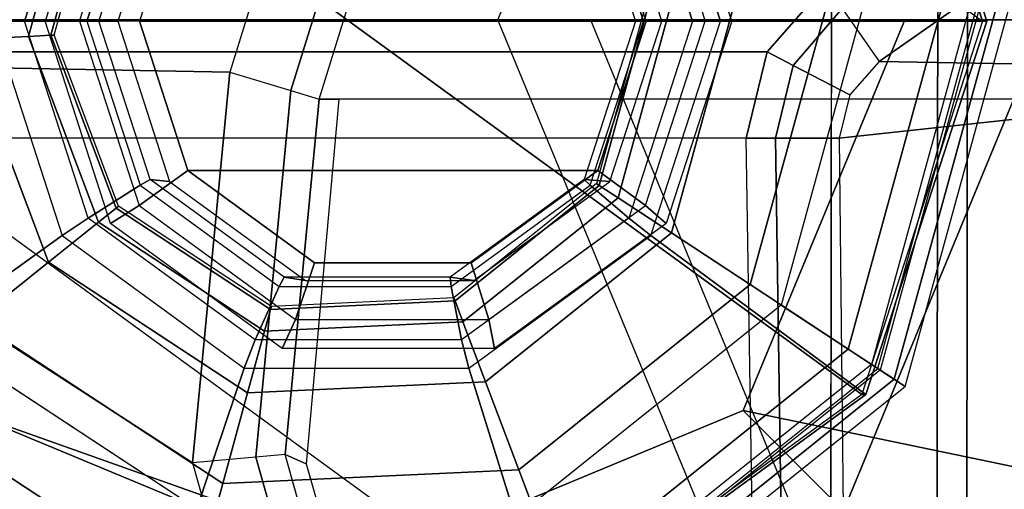
# Model space of a CAD drawing. Units: inches. Extents: x -13.1 to 14.7, y -35.6 to 35.6.
# Drawn here: x -12.8 to -12.1, y -34.4 to -34 of the extents above; entities that cross this region are included whole.
import ezdxf

# ---------------------------------------------------------------- set-up
doc = ezdxf.new("R2010")
doc.units = ezdxf.units.IN
doc.header["$MEASUREMENT"] = 0
for name, color, linetype in [('SEAT-ARM', 5, 'Continuous'), ('SEAT-ARMCAP', 5, 'Continuous'), ('SEAT-BASE', 5, 'Continuous'), ('SEAT-GLIDE', 5, 'Continuous')]:
    doc.layers.add(name, color=color, linetype=linetype)

msp = doc.modelspace()

# ---------------------------------------------------------------- linework, layer by layer
at = {"layer": 'SEAT-ARM'}
for points in [[(-12.60965741918665, -33.7124832250654, 13.04253950225379), (-13.06383612062189, -34.03050257566065, 13.04253950205344), (-13.0384873836183, -34.06670432388557, 13.02423367594531), (-12.58430868220034, -33.74868497326588, 13.02423367632281)], [(-11.78883984739741, -33.7132160557378, 24.86270471727355), (-12.24301854892656, -34.0312354061989, 24.86270471731153), (-12.21818294548098, -34.06670432375586, 24.8801336763288), (-11.76400424403437, -33.74868497317686, 24.88013367639956)], [(-12.58430868220034, -33.74868497326577, 13.02423367632281), (-12.55786316539252, -33.76829192880723, 13.02423367632281), (-12.65276955765125, -34.07394052782456, 13.02423367632281), (-13.03848738109741, -34.06670432804822, 13.02423367632281)], [(-12.21818294520745, -34.06670432420105, 24.88013367632281), (-11.83227119480478, -34.07331595782011, 24.88013367594909), (-11.73755871633728, -33.76829193120727, 24.88013367632281), (-11.76400424382018, -33.74868497262162, 24.88013367632281)], [(-12.61191403278008, -34.08616235854583, 13.04102698962242), (-12.51708724502214, -33.78095318871249, 13.0410908482456), (-12.55786315490741, -33.76829193215065, 13.0242336760583), (-12.65276956631965, -34.073940527486, 13.02423367655144)], [(-12.59302133236838, -34.09180835887719, 13.08254244411264), (-12.49830706411763, -33.78678458988486, 13.08256910838771), (-12.51708724502214, -33.78095318871249, 13.0410908482456), (-12.61191403278008, -34.08616235854583, 13.04102698962242)], [(-11.6778699703907, -33.78682578051212, 24.81763367637203), (-11.77271510384503, -34.09180861576942, 24.81346910832639), (-12.59301954188254, -34.09180861607069, 13.08256910832281), (-12.49830706443117, -33.78678459002026, 13.08256910274014)], [(-13.07430711175425, -34.01554845107069, 13.08923843835703), (-12.25400267360783, -34.01554845122621, 24.82013843700608), (-12.29309602481794, -34.0602421026814, 24.82150318845214), (-13.11340041330675, -34.06024200822026, 13.09060318763252)], [(-12.24301854954604, -34.03123540671413, 24.86270471737557), (-12.27573084423329, -34.06927821642466, 24.8631750602113), (-12.29309602501939, -34.06024210253895, 24.82150318579521), (-12.25400267395514, -34.01554845133342, 24.82013843535787)], [(-12.21818294612308, -34.06670432423903, 24.88013367647208), (-12.23775946723879, -34.08903693320894, 24.88013367632281), (-12.27573084423329, -34.06927821642466, 24.8631750602113), (-12.24301854954604, -34.03123540671413, 24.86270471737557)], [(-13.11340041330675, -34.06024200822026, 13.09060318763252), (-12.29309602481794, -34.0602421026814, 24.82150318845214), (-12.30717590400513, -34.11794245707063, 24.82199345328858), (-13.12748034138508, -34.11794245707063, 13.09109345464728)], [(-12.27573084423329, -34.06927821642466, 24.8631750602113), (-12.28745304776533, -34.11794245623878, 24.86334328308462), (-12.30717590378845, -34.11794245623878, 24.82199345631623), (-12.29309602501939, -34.06024210253895, 24.82150318579521)], [(-12.65276955765125, -34.07394052782456, 13.02423367632281), (-12.67774784784979, -34.33537664731762, 13.02423367632281), (-13.05807755974968, -34.08906318895981, 13.02423367632281), (-13.03848738109741, -34.06670432804822, 13.02423367632281)], [(-12.23775946723879, -34.08903693320894, 24.88013367632281), (-12.24482814990665, -34.11794245623878, 24.88013367635038), (-12.28745304776533, -34.11794245623878, 24.86334328308462), (-12.27573084423329, -34.06927821642466, 24.8631750602113)], [(-12.21818294548098, -34.06670432375586, 24.8801336763258), (-12.23775946723879, -34.08903693320894, 24.88013367632281), (-12.24482814988255, -34.11794245610031, 24.88013367632281), (-11.83227119480478, -34.07331595782011, 24.88013367594909)], [(-12.67774784784979, -34.33537664731762, 13.02423367632281), (-12.65276956631965, -34.073940527486, 13.02423367655144), (-12.61191403278008, -34.08616235854583, 13.04102698962242), (-12.63528961275733, -34.33154170228136, 13.04102972967441)], [(-12.24482814988255, -34.11794245707063, 24.88013367632281), (-12.24186849899888, -34.40818065361714, 24.88013367632281), (-11.84530052196283, -34.35689188105209, 24.88013367632281), (-11.83227119480478, -34.07331595782011, 24.88013367594909)], [(-13.06513258888265, -34.11794245707063, 13.02423367632281), (-13.05807755974968, -34.08906318895981, 13.02423367632281), (-12.67774784784979, -34.33537664731762, 13.02423367632281), (-12.60703960180842, -34.58667243838806, 13.02423367632281)], [(-12.63528961275733, -34.33154170228136, 13.04102972967441), (-12.61191403278008, -34.08616235854583, 13.04102698962242), (-12.59302133236838, -34.09180835887719, 13.08254244411264), (-12.61565154360369, -34.32976792214231, 13.08239148012774)], [(-12.60169108913101, -34.33593851777687, 13.27362468932281), (-12.61565154360369, -34.32976792214231, 13.08239148012774), (-12.59302140669615, -34.0918086158091, 13.08254244319472), (-12.57965963422259, -34.09180861595485, 13.2736246885859)], [(-12.30223356367765, -34.42381686265617, 24.82185481331587), (-12.30717590388258, -34.11794245707063, 24.82199345632281), (-13.12748034164963, -34.11794245623878, 13.09109345627495), (-13.12253800233043, -34.42381686207068, 13.09095481658172)], [(-12.60703960180842, -34.58667243838806, 13.02423367632281), (-13.06217293791224, -34.40818065407882, 13.02423367632048), (-13.06513258888265, -34.11794245707063, 13.02423367632281), (-12.60703960180842, -34.58667243838806, 13.02423367632281)], [(-12.28745304776533, -34.11794245623878, 24.86334328308462), (-12.28318076022151, -34.41888166320791, 24.86329586537342), (-12.30223356394276, -34.42381686207068, 24.8218548096082), (-12.30717590378845, -34.11794245623878, 24.82199345631623)], [(-12.24482814990665, -34.11794245623878, 24.88013367635038), (-12.24186849986813, -34.40818065412657, 24.88013367606022), (-12.28318076022151, -34.41888166320791, 24.86329586537342), (-12.28745304776533, -34.11794245623878, 24.86334328308462)], [(-12.55110381597569, -34.55906557053504, 13.08282226527393), (-12.61565154360369, -34.32976792214231, 13.08239148012774), (-12.63528961275733, -34.33154170228136, 13.04102972967441), (-12.56866976899255, -34.56773517218073, 13.04117726961604)], [(-12.53843398006995, -34.55769913415668, 13.27362468932281), (-12.55177624212843, -34.55769913415668, 13.08282145100698), (-12.61565154360369, -34.32976792214231, 13.08239148012774), (-12.60169108913101, -34.33593851777687, 13.27362468932281)], [(-12.56866976899255, -34.56773517218073, 13.04117726961604), (-12.63528961275733, -34.33154170228136, 13.04102972967441), (-12.67774784784979, -34.33537664731762, 13.02423367632281), (-12.60703960180842, -34.58667243838806, 13.02423367632281)]]:
    msp.add_3dface(points, dxfattribs=at)
at = {"layer": 'SEAT-ARMCAP'}
for points, invisible_edges in [([(-12.24996296755603, -33.99734804840432, 24.96991824902982), (-12.18719162915465, -33.93492646368622, 24.96991824856597), (-11.42807118244389, -35.38822649912049, 24.96991824852516), (-11.69008269811275, -35.34610481179368, 24.96991824872129)], 10), ([(-11.42807118244389, -35.38822649912049, 24.96991824852516), (-12.18719162915465, -33.93492646368622, 24.96991824856597), (-9.483910069501121, -33.93830556557396, 24.96991824861107), (-11.42807118244366, -35.38822649895565, 24.96991824861107)], 5), ([(-12.24996296755603, -33.99734804840432, 24.96991824902982), (-11.69008269811275, -35.34610481179368, 24.96991824872129), (-12.02394261687891, -35.1402808487527, 24.9699182487291), (-12.25086886129679, -34.72206298146773, 24.96991824856811)], 1)]:
    msp.add_3dface(points, dxfattribs=dict(at, invisible_edges=invisible_edges))
for points in [[(-12.17894231199489, -33.99743682449525, 25.87232194159934), (-12.24996296755603, -33.99734804840432, 24.96991824902982), (-12.25086886129679, -34.72206298146773, 24.96991824856811), (-12.17992793500196, -34.78593620854429, 25.87232194262928)], [(-12.17894231199477, -33.99743682449525, 25.87232194159934), (-12.17992793622477, -34.78593620848028, 25.87232194159934), (-12.16004566503898, -34.78596106131931, 25.91331340537449), (-12.15906004080898, -33.99746167733417, 25.91331340537449)], [(-12.15906004080898, -33.99746167733417, 25.91331340537449), (-12.16004566503898, -34.78596106131931, 25.91331340537449), (-12.11762065123366, -34.78601409258647, 25.92991824861108), (-12.11663502700367, -33.99751470860144, 25.92991824861108)]]:
    msp.add_3dface(points, dxfattribs=at)
at = {"layer": 'SEAT-BASE'}
for points in [[(-12.25574300275412, -33.51218204221118, 12.6999252620146), (-11.40124120219434, -33.50804416294102, 24.96991824875339), (-11.62177177207502, -34.03869750743104, 24.96991824883006), (-12.47330159322235, -34.0386975068385, 12.71513844065697)], [(-12.47330159322235, -34.03869750808246, 12.71513844065698), (-13.03395111760733, -34.03869750808246, 0.6891704366138702), (-12.89808753587852, -34.36750216133419, 0.6796699294843549), (-12.25574300275412, -34.5652129726509, 12.6999252620146)], [(-12.93918253283255, -34.03869750808246, 0.6825435716081794), (-12.41141474857795, -34.03869750807132, 12.68587621610374), (-12.21249059961644, -34.52011559659854, 12.67196608454828), (-12.83107602694099, -34.3003270171215, 0.6749840283008224)], [(-12.47330159322235, -34.03869750802357, 12.71513844065697), (-11.62177177207502, -34.03869750743104, 24.96991824883006), (-11.40124120219434, -34.56935085192106, 24.96991824875339), (-12.25574300275412, -34.5652129726509, 12.6999252620146)], [(-11.55911915423405, -34.03869750836452, 24.96991824287817), (-12.41141474832352, -34.03869750808246, 12.68587621609252), (-12.21249059961644, -34.52011559659854, 12.67196608454828), (-11.35695195277845, -34.52514385175755, 24.96991852518178)], [(-12.30909164153195, -34.3003270171215, 0.6384833243448877), (-11.25199984307801, -34.52011559660639, 12.60480202804234), (-11.05307569410866, -34.03869750808246, 12.59089189648634), (-12.20098513564039, -34.03869750808246, 0.6309237810375308)], [(-12.20098513564039, -34.03869750808246, 0.6309237810375308), (-12.10621655086561, -34.03869750808246, 0.6242969160318395), (-12.24208013259431, -34.36750216133419, 0.6337974231613552), (-12.30909164153195, -34.3003270171215, 0.6384833243448877)], [(-11.20527720389759, -34.56521297263009, 12.62646953764489), (-12.24208013259431, -34.36750216133419, 0.6337974231613552), (-12.10621655086561, -34.03869750808246, 0.6242969160318395), (-10.98771861345017, -34.03869750805302, 12.61125635900397)], [(-12.57008383423647, -34.40869750808247, 0.6567336763228551), (-12.57008383423647, -34.5036975080825, 0.6567336763228551), (-12.89808753587852, -34.36750216133419, 0.6796699294843549), (-12.83107602694099, -34.3003270171215, 0.6749840283008224)], [(-12.83107602694099, -34.3003270171215, 0.6749840283008224), (-12.21249059961644, -34.52011559659854, 12.67196608454828), (-11.73224522134888, -34.71952549803814, 12.63838405629543), (-12.57008383423647, -34.40869750808247, 0.6567336763228551)], [(-12.57008383423647, -34.40869750808247, 0.6567336763228551), (-11.73224522134888, -34.71952549803814, 12.63838405629543), (-11.25199984307801, -34.52011559660639, 12.60480202804234), (-12.30909164153195, -34.3003270171215, 0.6384833243448877)], [(-12.30909164153195, -34.3003270171215, 0.6384833243448877), (-12.24208013259431, -34.36750216133419, 0.6337974231613552), (-12.57008383423647, -34.5036975080825, 0.6567336763228551), (-12.57008383423647, -34.40869750808247, 0.6567336763228551)]]:
    msp.add_3dface(points, dxfattribs=at)
at = {"layer": 'SEAT-GLIDE'}
for points in [[(-12.91586875778478, -33.78998877586923, 0.6408156377214222), (-12.70388639710995, -33.63559848866737, 0.6259923870511681), (-12.14890937182599, -34.0397975080507, 0.5871846129711713), (-12.22987942858811, -34.28960624027184, 0.5928465909034308)], [(-12.22987942858811, -34.28960624027184, 0.5928465909034308), (-12.44186178926316, -34.4439965274737, 0.6076698415736939), (-12.99683881454689, -34.03979750809037, 0.64647761565368), (-12.91586875778478, -33.78998877586923, 0.6408156377214222)], [(-12.76494679017435, -33.89631028423514, 0.7012448310183288), (-12.91307849882332, -33.7899887758532, 0.6807181997310021), (-12.99404855559715, -34.03979750807059, 0.6863801776640717), (-12.81145504698657, -34.03979750808867, 0.7044970051462567)], [(-12.3244142589524, -34.03979750808446, 0.6704397955525678), (-12.14611911287625, -34.03979750809037, 0.6270871749815647), (-12.22708916963825, -33.78998877586923, 0.6327491529138225), (-12.37092251576701, -33.89631028423173, 0.6736919696806698)], [(-12.14611911287625, -34.03979750809037, 0.6270871749815647), (-12.14890937182599, -34.03979750807059, 0.5871846129711713), (-12.2298794285997, -33.7899887758532, 0.5928465909042426), (-12.22708916963825, -33.78998877586923, 0.6327491529138225)], [(-12.78817326408603, -33.89814032744857, 0.4571521752356165), (-12.83027754388058, -34.05187103992409, 0.4571521752356165), (-12.89322833130291, -34.05482127733671, 0.4207676293544109), (-12.84083562696196, -33.8635255751858, 0.4207676293544109)], [(-12.75243047857464, -33.92163391182453, 0.516023607135315), (-12.78755184055603, -34.04986866674346, 0.516023607135315), (-12.83027754388058, -34.05187103992409, 0.4571521752356165), (-12.78817326408603, -33.89814032744857, 0.4571521752356165)], [(-12.81145504698657, -34.03979750808867, 0.7044970051462567), (-12.79022512763254, -34.03979750808412, 0.7212335067906874), (-12.74752926985025, -33.9080722931152, 0.7182479215727842), (-12.76494679017435, -33.89631028423514, 0.7012448310183288)], [(-12.37092251576701, -33.89631028423173, 0.6736919696806698), (-12.38580415715842, -33.9080722930895, 0.6929536376423311), (-12.34310829935748, -34.0397975080524, 0.689968052423124), (-12.3244142589524, -34.03979750808446, 0.6704397955525678)], [(-12.79022512763254, -34.03979750808412, 0.7212335067906874), (-12.74834739342782, -34.03979750807059, 0.7834222602655316), (-12.71278407443697, -33.93007759393481, 0.7809354307463661), (-12.74752926985025, -33.9080722931152, 0.7182479215727842)], [(-12.77638488592095, -34.03979750807059, 1.008642323526537), (-12.75340547033682, -34.03979750796907, 1.04430668195903), (-12.71341373038831, -33.91641503565052, 1.041510187080352), (-12.73249979756019, -33.90440327983731, 1.00557357920561)], [(-12.38580415715842, -33.9080722930895, 0.6929536376423311), (-12.4114867996567, -33.93007759393481, 0.75986667287372), (-12.37592348066573, -34.03979750807059, 0.7573798433545544), (-12.34310829935748, -34.0397975080524, 0.689968052423124)], [(-12.36069936089712, -33.90440327981457, 0.9795747599905624), (-12.37459827446219, -33.91641503584469, 1.01781790241025), (-12.33460653465431, -34.03979750820906, 1.015021407541415), (-12.31681427251988, -34.03979750804251, 0.9765060156684839)], [(-12.71341373047539, -33.9164150357708, 1.041510187086452), (-12.68077424005457, -33.93987401520383, 1.045401824785245), (-12.71316226275803, -34.03979750809037, 1.04766661595805), (-12.75340547033682, -34.03979750812039, 1.04430668195903)], [(-12.33460653465431, -34.03979750807059, 1.015021407541417), (-12.37399048566976, -34.03979750807059, 1.023949414885049), (-12.40637850838471, -33.9398740151878, 1.026214206058667), (-12.37459827454484, -33.91641503573055, 1.017817902416036)], [(-12.73978752275275, -33.92994407414437, 0.5872025196527417), (-12.77243888358112, -34.0491603863087, 0.5872025196527417), (-12.78755184055603, -34.04986866674346, 0.516023607135315), (-12.75243047857464, -33.92163391182453, 0.516023607135315)], [(-12.73978752283699, -33.92994407408901, 0.6429087344037985), (-12.7397875227673, -33.92994407416666, 0.5872025196527391), (-12.77243888358112, -34.0491603863087, 0.5872025196260684), (-12.77243888368196, -34.04916038631347, 0.642908734403798)], [(-12.73800032691702, -33.93111879053981, 0.6490893432321343), (-12.73978752275275, -33.92994407414437, 0.6429087345993967), (-12.77243888358112, -34.04916038630881, 0.6429087345993967), (-12.770302530805, -34.04906026448111, 0.6490893432321343)], [(-12.74834739342782, -34.03979750807059, 0.7834222602655316), (-12.74038162541046, -34.03979750810083, 0.8017674652068347), (-12.70608842474212, -33.93399616292697, 0.79936945101276), (-12.71278407443697, -33.93007759393481, 0.7809354307463661)], [(-12.70608842474212, -33.93399616292697, 0.79936945101276), (-12.69300569566269, -33.93252669937431, 1.015455531001569), (-12.72777519051294, -34.03979750807059, 1.017886850929331), (-12.74038162541046, -34.03979750810083, 0.8017674652068347)], [(-12.4114867996567, -33.93007759393481, 0.75986667287372), (-12.41555176800307, -33.93399616290242, 0.7790531488542669), (-12.38125856731699, -34.03979750807059, 0.7766551346589488), (-12.37592348066573, -34.03979750807059, 0.7573798433545544)], [(-12.38125856731699, -34.03979750807059, 0.7766551346589488), (-12.36366431216811, -34.03979750803194, 0.9924257380127237), (-12.39843380704087, -33.93252669934304, 0.9948570579420704), (-12.41555176800307, -33.93399616290242, 0.7790531488542669)], [(-12.3739904856709, -34.03979750807059, 1.023949414865291), (-12.40637850838471, -33.9398740151878, 1.026214206058667), (-12.68077424005457, -33.93987401520383, 1.045401824785245), (-12.71316226275803, -34.03979750809037, 1.047666615958051)], [(-12.20806458664049, -34.27944335029531, 0.05741664954303172), (-12.13683547175901, -34.01937234008415, 0.05741664954303172), (-12.1736952069042, -34.02109980009584, 0.01553086227026013), (-12.23890011429989, -34.25917528608022, 0.01553086227026013)], [(-12.21910421523171, -34.27218704830921, 0.3855630728841279), (-12.15003186632885, -34.0199907993441, 0.3855630730693345), (-12.15502638431929, -34.02022487132763, 0.389195785535255), (-12.22328244927826, -34.26944071243452, 0.3891957857218697)], [(-12.14812412997242, -34.01990139180202, 0.3796852203236711), (-12.2175082717763, -34.27323605531001, 0.3796852203236711), (-12.21910421534403, -34.27218704823531, 0.3855630730693345), (-12.15003186619447, -34.01999079933773, 0.3855630728841279)], [(-12.20079533597823, -34.28422139855331, 0.1125562144504473), (-12.12814605810172, -34.01896510462802, 0.1125562144152759), (-12.14812412997242, -34.01990139180202, 0.3796852203236711), (-12.2175082717763, -34.27323605531001, 0.3796852203236711)], [(-12.20079533597823, -34.28422139855331, 0.1125562144504473), (-12.12814605813617, -34.01896510399035, 0.1125562144504473), (-12.13683547175901, -34.01937234008415, 0.05741664954303172), (-12.20806458664049, -34.27944335029531, 0.05741664954303172)], [(-12.35714306093689, -34.1814546886925, 0.4571521752356165), (-12.31503878114222, -34.02772397621709, 0.4571521752356165), (-12.2520879937199, -34.02477373880447, 0.4207676293544109), (-12.30448069806107, -34.21606944095527, 0.4207676293544109)], [(-12.15502638431929, -34.02022487132763, 0.389195785535255), (-12.22328244927826, -34.26944071243452, 0.3891957857218697), (-12.30448069804925, -34.216069440963, 0.4207676292964981), (-12.25208799370591, -34.02477373880367, 0.4207676292964981)], [(-12.23890011429989, -34.25917528608022, 0.01553086227026013), (-12.1736952069042, -34.02109980009584, 0.01553086227026013), (-12.22723961024519, -34.02360919999421, -4.935440119346879e-05), (-12.28369343480881, -34.22973282261694, -4.935440119346879e-05)], [(-12.4073159981059, -34.14847622560126, 0.6490893432321343), (-12.40552880227017, -34.1496509419967, 0.6429087345993967), (-12.37287744144169, -34.03043462983237, 0.6429087345993971), (-12.37501379421792, -34.03053475165996, 0.6490893432321343)], [(-12.40552880227028, -34.14965094199681, 0.5872025196527417), (-12.3728774414418, -34.03043462983248, 0.5872025196527417), (-12.35776448446688, -34.02972634939772, 0.516023607135315), (-12.39288584644828, -34.15796110431666, 0.516023607135315)], [(-12.40552880218593, -34.14965094205218, 0.6429087344037985), (-12.40552880225562, -34.14965094197441, 0.5872025196527391), (-12.37287744144191, -34.03043462983237, 0.5872025196260684), (-12.37287744134096, -34.0304346298276, 0.6429087344037985)], [(-12.39288584644828, -34.15796110431666, 0.516023607135315), (-12.35776448446688, -34.02972634939772, 0.516023607135315), (-12.31503878114222, -34.02772397621709, 0.4571521752356165), (-12.35714306093689, -34.1814546886925, 0.4571521752356165)], [(-12.7649467901889, -34.18328473188592, 0.7012448310193449), (-12.91307849883492, -34.28960624027184, 0.6807181997318139), (-12.99404855559715, -34.0397975080507, 0.6863801776640717), (-12.81145504698657, -34.03979750802944, 0.7044970051462567)], [(-12.7649467901889, -34.18328473188592, 0.7012448310193449), (-12.74752926976544, -34.17152272264309, 0.718247921566844), (-12.79022512742267, -34.03979750763165, 0.7212335067760112), (-12.81145504698657, -34.03979750802944, 0.7044970051462567)], [(-12.79022512742267, -34.03979750763165, 0.7212335067760112), (-12.74834739377388, -34.03979750807059, 0.7834222602897309), (-12.71278407457953, -34.14951742213998, 0.7809354307563421), (-12.74752926976544, -34.17152272264309, 0.718247921566844)], [(-12.77638488592095, -34.03979750809867, 1.008642323526537), (-12.75340547033682, -34.03979750814074, 1.04430668195903), (-12.7134137304073, -34.16317998046441, 1.041510187081682), (-12.73249979754371, -34.17519173632661, 1.005573579204459)], [(-12.7134137304073, -34.16317998046441, 1.041510187081682), (-12.68077424004287, -34.13972100095327, 1.045401824784433), (-12.71316226275803, -34.03979750807059, 1.04766661595805), (-12.75340547033682, -34.03979750814074, 1.04430668195903)], [(-12.71278407457953, -34.14951742213998, 0.7809354307563421), (-12.70608842472438, -34.14559885323865, 0.7993694510115184), (-12.74038162541046, -34.03979750807059, 0.8017674652068347), (-12.74834739377388, -34.03979750807059, 0.7834222602897309)], [(-12.69300569564007, -34.14706831679814, 1.015455530999986), (-12.70608842472438, -34.14559885323865, 0.7993694510115184), (-12.74038162541046, -34.03979750807059, 0.8017674652068347), (-12.72777519051294, -34.03979750810925, 1.017886850929331)], [(-12.71316226275928, -34.03979750807059, 1.047666615938293), (-12.68077424004287, -34.13972100095327, 1.045401824784433), (-12.40637850837311, -34.13972100093724, 1.026214206057853), (-12.3739904856709, -34.03979750807059, 1.023949414865291)], [(-12.3759234810118, -34.03979750737676, 0.7573798433787537), (-12.38125856731699, -34.03979750804024, 0.7766551346589488), (-12.41555176798522, -34.1455988532141, 0.7790531488530235), (-12.41148679979938, -34.14951742157871, 0.7598666728836978)], [(-12.36366431216811, -34.03979750807059, 0.9924257380127237), (-12.38125856731699, -34.03979750804024, 0.7766551346589488), (-12.41555176798522, -34.1455988532141, 0.7790531488530235), (-12.39843380701825, -34.14706831676688, 0.9948570579404858)], [(-12.38580415707031, -34.17152272300916, 0.6929536376361707), (-12.41148679979938, -34.14951742157871, 0.7598666728836978), (-12.3759234810118, -34.03979750737676, 0.7573798433787537), (-12.34310829914773, -34.03979750808412, 0.6899680524084495)], [(-12.33460653465431, -34.03979750796907, 1.015021407541415), (-12.37399048566976, -34.0397975080507, 1.023949414885049), (-12.40637850837311, -34.13972100093724, 1.026214206057853), (-12.37459827448311, -34.16317998032548, 1.017817902411725)], [(-12.3244142589524, -34.03979750808867, 0.6704397955525678), (-12.34310829914773, -34.03979750808412, 0.6899680524084495), (-12.38580415707031, -34.17152272300916, 0.6929536376361707), (-12.37092251578474, -34.1832847319339, 0.6736919696819115)], [(-12.36069936088074, -34.17519173630387, 0.9795747599894096), (-12.37459827448311, -34.16317998032548, 1.017817902411725), (-12.33460653465431, -34.03979750796907, 1.015021407541415), (-12.31681427251988, -34.03979750807059, 0.9765060156684839)], [(-12.3244142589524, -34.03979750808867, 0.6704397955525678), (-12.14611911287625, -34.03979750807059, 0.6270871749815647), (-12.22708916964996, -34.28960624028787, 0.6327491529146343), (-12.37092251578474, -34.1832847319339, 0.6736919696819115)], [(-12.14611911287625, -34.03979750807059, 0.6270871749815647), (-12.14890937182599, -34.0397975080507, 0.5871846129711713), (-12.22987942858811, -34.28960624027184, 0.5928465909034308), (-12.22708916964996, -34.28960624028787, 0.6327491529146343)], [(-12.8302775438807, -34.05187103992398, 0.4571521752356165), (-12.77397997615299, -34.20099007359568, 0.4571521752356165), (-12.82317412694488, -34.240378410267, 0.4207676293544109), (-12.89322833130291, -34.05482127733671, 0.4207676293544109)], [(-12.78755184055603, -34.04986866674346, 0.516023607135315), (-12.74059112149189, -34.17425658135551, 0.516023607135315), (-12.77397997615299, -34.20099007359568, 0.4571521752356165), (-12.8302775438807, -34.05187103992398, 0.4571521752356165)], [(-12.77243888358112, -34.0491603863087, 0.5872025196527417), (-12.72878079925795, -34.16480039721864, 0.5872025196527417), (-12.74059112149189, -34.17425658135551, 0.516023607135315), (-12.78755184055603, -34.04986866674346, 0.516023607135315)], [(-12.77030253080488, -34.049060264481, 0.6490893432321343), (-12.77243888358112, -34.0491603863087, 0.6429087345993967), (-12.72878079925795, -34.16480039721864, 0.6429087345993967), (-12.72711130368975, -34.16346368030304, 0.6490893432321343)], [(-12.77243888368184, -34.04916038631347, 0.6429087344037985), (-12.77243888357987, -34.04916038633542, 0.5872025196527391), (-12.72878079925795, -34.16480039721853, 0.5872025196260684), (-12.72878079933662, -34.16480039728174, 0.642908734403798)], [(-12.60871399651751, -34.23943454190317, 1.03418886847944), (-12.59598129576898, -34.20147711582456, 1.039472524516045), (-12.68077424004287, -34.13972100095327, 1.045401824784433), (-12.7134137304073, -34.16317998046441, 1.041510187081682)], [(-12.68077424004287, -34.13972100095327, 1.045401824784433), (-12.59598129576898, -34.20147711582456, 1.039472524516045), (-12.49117145263995, -34.20147711581853, 1.032143506325742), (-12.40637850837311, -34.13972100093724, 1.026214206057853)], [(-12.37459827448311, -34.16317998032548, 1.017817902411725), (-12.40637850837311, -34.13972100093724, 1.026214206057853), (-12.49117145263995, -34.20147711581853, 1.032143506325742), (-12.47929800831071, -34.23943454185007, 1.025139221009617)], [(-12.74752926976544, -34.17152272264309, 0.718247921566844), (-12.71278407457953, -34.14951742213998, 0.7809354307563421), (-12.61967809620705, -34.21732805818181, 0.7744248265158777), (-12.63575006274414, -34.25293338280449, 0.7104315579782767)], [(-12.61967809620705, -34.21732805818181, 0.7744248265158777), (-12.61630766027156, -34.21098768055265, 0.7930913683794856), (-12.70608842472438, -34.14559885323865, 0.7993694510115184), (-12.71278407457953, -34.14951742213998, 0.7809354307563421)], [(-12.60197797599983, -34.21336532259181, 1.009090252767058), (-12.61630766027156, -34.21098768055265, 0.7930913683794856), (-12.70608842472438, -34.14559885323865, 0.7993694510115184), (-12.69300569564007, -34.14706831679814, 1.015455530999986)], [(-12.41148679979938, -34.14951742157871, 0.7598666728836978), (-12.41555176798522, -34.1455988532141, 0.7790531488530235), (-12.50533253242702, -34.21098768054321, 0.7853312314842888), (-12.50459277792038, -34.21732805796739, 0.7663772771065833)], [(-12.39843380701825, -34.14706831676688, 0.9948570579404858), (-12.41555176798522, -34.1455988532141, 0.7790531488530235), (-12.50533253242702, -34.21098768054321, 0.7853312314842888), (-12.48946152664439, -34.21336532257976, 1.001222336172432)], [(-12.49758336425555, -34.25293338294432, 0.7007700012362044), (-12.50459277792038, -34.21732805796739, 0.7663772771065833), (-12.41148679979938, -34.14951742157871, 0.7598666728836978), (-12.38580415707031, -34.17152272300916, 0.6929536376361707)], [(-12.50277328902325, -34.22490612329955, 0.6490893432321343), (-12.50201789819266, -34.22690697618214, 0.6429087345993967), (-12.40552880227017, -34.1496509419967, 0.6429087345993971), (-12.40731599810579, -34.14847622560126, 0.6490893432321343)], [(-12.50201789819278, -34.22690697618225, 0.5872025196527417), (-12.40552880227028, -34.14965094199681, 0.5872025196527417), (-12.39288584644828, -34.15796110431666, 0.516023607135315), (-12.49667412292945, -34.24106138170248, 0.516023607135315)], [(-12.50201789815719, -34.22690697627661, 0.6429087344037985), (-12.50201789816788, -34.2269069761727, 0.5872025196527391), (-12.40552880227028, -34.1496509419967, 0.5872025196260684), (-12.40552880218581, -34.14965094205218, 0.642908734403798)], [(-12.49667412292945, -34.24106138170248, 0.516023607135315), (-12.39288584644828, -34.15796110431666, 0.516023607135315), (-12.35714306093678, -34.1814546886925, 0.4571521752356165), (-12.48156678444411, -34.28107717292085, 0.4571521752356165)], [(-12.72878079925795, -34.16480039721864, 0.5872025196527417), (-12.62548917411073, -34.23269355316586, 0.5872025196527417), (-12.62948571992843, -34.24728570006846, 0.516023607135315), (-12.74059112149189, -34.17425658135539, 0.516023607135315)], [(-12.73249979754371, -34.17519173632661, 1.005573579204459), (-12.7134137304073, -34.16317998046441, 1.041510187081682), (-12.60871399651751, -34.23943454190317, 1.03418886847944), (-12.61760714411776, -34.2588699712926, 0.9975395022346554)], [(-12.72711130368975, -34.16346368030293, 0.6490893432321343), (-12.72878079925795, -34.16480039721864, 0.6429087345993967), (-12.62548917411073, -34.23269355316586, 0.6429087345993971), (-12.62492422631351, -34.23063082159081, 0.6490893432321343)], [(-12.72878079933662, -34.16480039728162, 0.6429087344037985), (-12.72878079924112, -34.16480039723945, 0.5872025196527391), (-12.62548917411073, -34.23269355316586, 0.5872025196260684), (-12.62548917413733, -34.23269355326329, 0.642908734403798)], [(-12.47559201429635, -34.25886997128396, 0.9876088369585005), (-12.47929800831071, -34.23943454185007, 1.025139221009617), (-12.37459827448311, -34.16317998032548, 1.017817902411725), (-12.36069936088074, -34.17519173630387, 0.9795747599894096)], [(-12.64318659320702, -34.27196471318143, 0.6927305286227909), (-12.63575006274414, -34.25293338280449, 0.7104315579782767), (-12.74752926976544, -34.17152272264309, 0.718247921566844), (-12.7649467901889, -34.18328473188592, 0.7012448310193449)], [(-12.37092251578474, -34.1832847319339, 0.6736919696819115), (-12.38580415707031, -34.17152272300916, 0.6929536376361707), (-12.49758336425555, -34.25293338294432, 0.7007700012362044), (-12.49268271278811, -34.27196471319974, 0.6822062720799664)], [(-12.74059112149189, -34.17425658135539, 0.516023607135315), (-12.62948571992843, -34.24728570006846, 0.516023607135315), (-12.64078431829091, -34.28853902597052, 0.4571521752356165), (-12.77397997615299, -34.20099007359568, 0.4571521752356165)], [(-12.64318659320702, -34.27196471318143, 0.6927305286227909), (-12.70109613815998, -34.4439965274737, 0.6658949490615509), (-12.91307849883492, -34.28960624027184, 0.6807181997318139), (-12.7649467901889, -34.18328473188592, 0.7012448310193449)], [(-12.37092251578474, -34.1832847319339, 0.6736919696819115), (-12.22708916964996, -34.28960624028787, 0.6327491529146343), (-12.43907153033206, -34.44399652747984, 0.6475724035854), (-12.49268271278811, -34.27196471319974, 0.6822062720799664)], [(-12.48156678444411, -34.28107717292085, 0.4571521752356165), (-12.35714306093678, -34.1814546886925, 0.4571521752356165), (-12.30448069806096, -34.21606944095527, 0.4207676293544109), (-12.45930807880541, -34.34003525600679, 0.4207676293544109)], [(-12.77397997615299, -34.20099007359568, 0.4571521752356165), (-12.64078431829091, -34.28853902597052, 0.4571521752356165), (-12.65743133889782, -34.3493204560524, 0.4207676293544109), (-12.82317412694499, -34.240378410267, 0.4207676293544109)], [(-12.47929800831071, -34.23943454185007, 1.025139221009617), (-12.49117145263995, -34.20147711581853, 1.032143506325742), (-12.59598129576898, -34.20147711582456, 1.039472524516045), (-12.60871399651751, -34.23943454190317, 1.03418886847944)], [(-12.50459277792038, -34.21732805796739, 0.7663772771065833), (-12.50533253242702, -34.21098768054321, 0.7853312314842888), (-12.61630766027156, -34.21098768055265, 0.7930913683794856), (-12.61967809620705, -34.21732805818181, 0.7744248265158777)], [(-12.48946152664439, -34.21336532257976, 1.001222336172432), (-12.50533253242702, -34.21098768054321, 0.7853312314842888), (-12.61630766027156, -34.21098768055265, 0.7930913683794856), (-12.60197797599983, -34.21336532259181, 1.009090252767058)], [(-12.63575006274414, -34.25293338280449, 0.7104315579782767), (-12.61967809620705, -34.21732805818181, 0.7744248265158777), (-12.50459277792038, -34.21732805796739, 0.7663772771065833), (-12.49758336425555, -34.25293338294432, 0.7007700012362044)], [(-12.22328244933692, -34.26944071243076, 0.389195785535255), (-12.42498816189823, -34.43094065479136, 0.3891957857218697), (-12.4593080788004, -34.34003525601997, 0.4207676292964981), (-12.30448069804925, -34.21606944096288, 0.4207676292964981)], [(-12.62548917411084, -34.23269355316586, 0.5872025196527417), (-12.50201789819278, -34.22690697618214, 0.5872025196527417), (-12.49667412292945, -34.24106138170248, 0.516023607135315), (-12.62948571992843, -34.24728570006846, 0.516023607135315)], [(-12.62492422631362, -34.23063082159069, 0.6490893432321343), (-12.62548917411073, -34.23269355316586, 0.6429087345993967), (-12.50201789819266, -34.22690697618214, 0.6429087345993971), (-12.50277328902314, -34.22490612329955, 0.6490893432321343)], [(-12.62548917413744, -34.23269355326318, 0.6429087344037985), (-12.62548917408503, -34.23269355317291, 0.5872025196527391), (-12.50201789819278, -34.22690697618214, 0.5872025196260684), (-12.50201789815708, -34.22690697627661, 0.642908734403798)], [(-12.43158925209354, -34.41345591724121, 0.01553086227026057), (-12.23890011429989, -34.25917528608022, 0.01553086227026013), (-12.28369343480881, -34.22973282261694, -4.935440119346879e-05), (-12.45052196380493, -34.36330761074692, -4.93544011930247e-05)], [(-12.68309879564845, -34.44303720951041, 0.389195785535255), (-12.89902486125561, -34.30110990398521, 0.3891957857218697), (-12.82317412695591, -34.24037841027575, 0.4207676292964981), (-12.65743133890146, -34.34932045606593, 0.4207676292964981)], [(-12.62948571992843, -34.24728570006846, 0.516023607135315), (-12.49667412292945, -34.24106138170248, 0.516023607135315), (-12.48156678444411, -34.28107717292085, 0.4571521752356165), (-12.64078431829103, -34.28853902597052, 0.4571521752356165)], [(-12.61760714411776, -34.2588699712926, 0.9975395022346554), (-12.60871399651751, -34.23943454190317, 1.03418886847944), (-12.47929800831071, -34.23943454185007, 1.025139221009617), (-12.47559201429635, -34.25886997128396, 0.9876088369585005)], [(-12.88443573672464, -34.2894288130949, 0.01553086227026057), (-12.67816191891097, -34.42501173628125, 0.01553086227026013), (-12.66400236945037, -34.37331253535842, -4.935440119346879e-05), (-12.84259239272046, -34.25592605530483, -4.93544011930247e-05)], [(-12.49268271278811, -34.27196471319974, 0.6822062720799664), (-12.49758336425555, -34.25293338294432, 0.7007700012362044), (-12.63575006274414, -34.25293338280449, 0.7104315579782767), (-12.64318659320702, -34.27196471318143, 0.6927305286227909)], [(-12.4185560554248, -34.44797779403928, 0.05741664954303172), (-12.20806458664049, -34.27944335029531, 0.05741664954303172), (-12.23890011429989, -34.25917528608022, 0.01553086227026013), (-12.43158925209354, -34.41345591724121, 0.01553086227026057)], [(-12.42322215527304, -34.43561839153949, 0.3855630728841279), (-12.21910421534403, -34.27218704823531, 0.3855630730693345), (-12.22328244933692, -34.26944071243076, 0.389195785535255), (-12.42498816189823, -34.43094065479136, 0.3891957857218697)], [(-12.49268271278811, -34.27196471319974, 0.6822062720799664), (-12.43907153033206, -34.44399652747984, 0.6475724035854), (-12.70109613815998, -34.4439965274737, 0.6658949490615509), (-12.64318659320702, -34.27196471318143, 0.6927305286227909)], [(-12.2175082717763, -34.27323605530989, 0.3796852203236711), (-12.42254760074024, -34.43740512805675, 0.3796852203236711), (-12.42322215532056, -34.43561839141364, 0.3855630730693345), (-12.2191042152316, -34.27218704830921, 0.3855630728841279)], [(-12.41548357440342, -34.45611607461433, 0.1125562144504473), (-12.20079533632531, -34.28422139908935, 0.1125562144152763), (-12.2175082717763, -34.27323605530989, 0.3796852203236711), (-12.42254760074024, -34.43740512805675, 0.3796852203236711)], [(-12.64078431829103, -34.28853902597052, 0.4571521752356165), (-12.48156678444411, -34.28107717292085, 0.4571521752356165), (-12.45930807880541, -34.34003525600679, 0.4207676293544109), (-12.65743133889782, -34.3493204560524, 0.4207676293544109)], [(-12.41548357440342, -34.45611607461433, 0.1125562144504473), (-12.20079533597823, -34.28422139855331, 0.1125562144504477), (-12.20806458664049, -34.27944335029531, 0.05741664954303172), (-12.4185560554248, -34.44797779403928, 0.05741664954303172)], [(-12.70109613815998, -34.4439965274737, 0.6658949490615509), (-12.70388639709097, -34.44399652747984, 0.6259923870498447), (-12.91586875777318, -34.28960624028787, 0.6408156377206105), (-12.91307849883492, -34.28960624027184, 0.6807181997318139)], [(-12.91324051334641, -34.31249196632325, 0.05741664954303172), (-12.68790929137822, -34.46060124208077, 0.05741664954303172), (-12.67816191891097, -34.42501173628125, 0.01553086227026013), (-12.88443573672464, -34.2894288130949, 0.01553086227026057)], [(-12.22708916964996, -34.28960624028787, 0.6327491529146343), (-12.22987942858811, -34.28960624027184, 0.5928465909034308), (-12.44186178926316, -34.4439965274737, 0.6076698415736939), (-12.43907153033206, -34.44399652747984, 0.6475724035854)], [(-12.90292792721209, -34.30423497624417, 0.3855630728841279), (-12.6844195709009, -34.44785961061189, 0.3855630730693345), (-12.68309879564845, -34.44303720951041, 0.389195785535255), (-12.89902486125561, -34.30110990398521, 0.3891957857218697)], [(-12.92003102926833, -34.3179289364225, 0.1125562144504473), (-12.69020716393527, -34.46899120823889, 0.1125562144152763), (-12.68492406223027, -34.44970160415494, 0.3796852203236711), (-12.90441876580553, -34.30542864767654, 0.3796852203236711)], [(-12.68492406223027, -34.44970160415494, 0.3796852203236711), (-12.90441876580553, -34.30542864767654, 0.3796852203236711), (-12.90292792710693, -34.30423497616005, 0.3855630730693345), (-12.68441957093637, -34.44785961074172, 0.3855630728841279)], [(-12.92003102926833, -34.3179289364225, 0.1125562144504473), (-12.69020716331818, -34.46899120840328, 0.1125562144504477), (-12.68790929137822, -34.46060124208077, 0.05741664954303172), (-12.91324051334641, -34.31249196632325, 0.05741664954303172)], [(-12.42498816194359, -34.43094065475384, 0.389195785535255), (-12.68309879563367, -34.44303720956748, 0.3891957857218697), (-12.65743133890146, -34.34932045606593, 0.4207676292964981), (-12.4593080788004, -34.34003525601986, 0.4207676292964981)]]:
    msp.add_3dface(points, dxfattribs=at)
for points, invisible_edges in [([(-12.14890937182622, -34.03979750807048, 0.5871846129711802), (-12.70388639710995, -33.63559848866737, 0.6259923870511681), (-12.44186178928203, -33.63559848866123, 0.6076698415750155), (-12.22987942859982, -33.7899887758532, 0.5928465909042462)], 1), ([(-12.91807671482979, -34.05598581550998, -4.935440119346879e-05), (-12.86162289021411, -33.84986219352425, -4.935440119346879e-05), (-12.22723961024531, -34.0236091999941, -4.935440119346879e-05), (-12.28369343514112, -34.22973282316275, -4.935440119346879e-05)], 10), ([(-12.44186178926316, -34.4439965274737, 0.6076698415736921), (-12.70388639709097, -34.44399652747984, 0.6259923870498447), (-12.91586875777318, -34.28960624028787, 0.6408156377206105), (-12.99683881454689, -34.03979750807059, 0.6464776156536787)], 8), ([(-12.91807671477773, -34.05598581614697, -4.935440119346879e-05), (-12.28369343480881, -34.22973282261694, -4.935440119346879e-05), (-12.45052196439462, -34.36330761099327, -4.935440119346879e-05), (-12.84259239272046, -34.25592605530483, -4.935440119346879e-05)], 5), ([(-12.8425923931369, -34.25592605482029, -4.935440119346879e-05), (-12.45052196439462, -34.36330761099327, -4.935440119346879e-05), (-12.66400236945037, -34.37331253535842, -4.935440119346879e-05), (-12.84259239272046, -34.25592605530483, -4.935440119346879e-05)], 3)]:
    msp.add_3dface(points, dxfattribs=dict(at, invisible_edges=invisible_edges))

doc.saveas('drawing.dxf')
